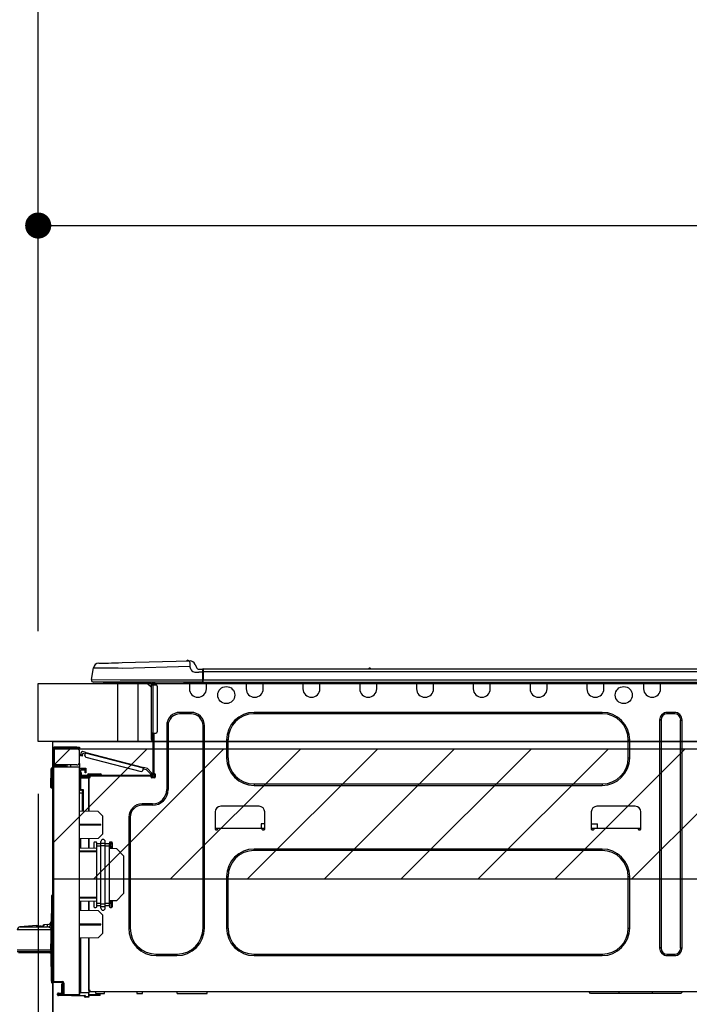
# Model space of a CAD drawing. Extents: x 27948 to 54421, y -13 to 8857.
# Drawn here: x 47892 to 48354, y 2806 to 3485 of the extents above; entities that cross this region are included whole.
import ezdxf

# ---------------------------------------------------------------- set-up
doc = ezdxf.new("R2010")
doc.units = 0
doc.header["$LTSCALE"] = 50
doc.header["$MEASUREMENT"] = 0
doc.layers.get('0').update_dxf_attribs({"linetype": 'CONTINUOUS'})
doc.layers.get('DEFPOINTS').update_dxf_attribs({"color": 146, "linetype": 'CONTINUOUS'})
for name, color, linetype in [('120-キャビネット（外）', 7, 'CONTINUOUS'), ('126-甲板', 2, 'CONTINUOUS'), ('150-機器', 8, 'CONTINUOUS'), ('166-寸法B', 11, 'CONTINUOUS'), ('180-補助', 161, 'CONTINUOUS')]:
    doc.layers.add(name, color=color, linetype=linetype)
doc.styles.add('KH001', font='txt')
doc.dimstyles.new('KH1xx030', dxfattribs={"dimscale": 30, "dimtxt": 2, "dimasz": 0.6, "dimexe": 0.3, "dimexo": 1.2, "dimgap": 0.5, "dimtad": 3, "dimdec": 1, "dimdsep": 46, "dimlunit": 6, "dimtxsty": 'KH001', "dimblk": 'DOT', "dimcen": 1, "dimdle": 1, "dimclrd": 256, "dimclre": 256, "dimclrt": 256, "dimadec": 0, "dimazin": 0, "dimtfac": 1, "dimtdec": 1, "dimtix": 1, "dimtmove": 2, "dimatfit": 3, "dimldrblk": 'CLOSEDBLANK', "dimfxl": 1, "dimtolj": 1, "dimtzin": 0, "dimlwd": -1, "dimlwe": -1, "dimarcsym": 0})

# ---------------------------------------------------------------- blocks, each defined once
blk = doc.blocks.new('_Dot')
at = {"color": 0, "linetype": 'ByBlock', "lineweight": -2}
blk.add_line((-0.5, 0), (-1, 0), dxfattribs=at)
at = {"color": 0, "linetype": 'ByBlock', "const_width": 0.5}
blk.add_lwpolyline([(-0.25, 0, 1), (0.25, 0, 1)], format="xyb", close=True, dxfattribs=at)
blk = doc.blocks.new('*D136')
at = {"layer": '166-寸法B', "transparency": 16777216}
for p, q in [((47904.63, 3063.49), (47904.63, 3351.95)), ((49004.63, 3299.46), (49004.63, 3351.95)), ((47922.63, 3342.95), (48986.63, 3342.95))]:
    blk.add_line(p, q, dxfattribs=at)
at = {"layer": 'DEFPOINTS', "color": 0, "transparency": 16777216}
for p in [(49004.63, 3342.95), (49004.63, 3263.46), (47904.63, 3027.49)]:
    blk.add_point(p, dxfattribs=at)
at = {"layer": '166-寸法B', "transparency": 16777216, "xscale": 18, "yscale": 18, "zscale": 18, "rotation": 180}
blk.add_blockref('_Dot', (47904.63, 3342.95), dxfattribs=at)
at = {"layer": '166-寸法B', "transparency": 16777216, "xscale": 18, "yscale": 18, "zscale": 18}
blk.add_blockref('_Dot', (49004.63, 3342.95), dxfattribs=at)
at = {"layer": '166-寸法B', "transparency": 16777216, "insert": (48454.63, 3391.76), "char_height": 60, "attachment_point": 5, "style": 'KH001'}
blk.add_mtext('\\A1;1,100', dxfattribs=at)
blk = doc.blocks.new('_ClosedBlank')
at = {"color": 0, "linetype": 'ByBlock', "lineweight": -2}
for p, q in [((-1, 0.167), (0, 0)), ((-1, 0.167), (-1, -0.167)), ((0, 0), (-1, -0.167))]:
    blk.add_line(p, q, dxfattribs=at)
blk = doc.blocks.new('HT-F6S_D')
at = {"layer": '150-機器', "color": 13, "linetype": 'Continuous'}
for p, q in [((19.64, 13.39), (66.27, 14.62)), ((66.27, 14.62), (66.27, 14.54)), ((66.27, 14.54), (66.27, 14.32)), ((66.27, 14.32), (66.28, 13.96)), ((66.28, 13.96), (66.3, 13.47)), ((66.37, 14.62), (66.37, 14.62)), ((-1.45, 1.72), (-0.08, 9.72)), ((0.12, 9.72), (-0.08, 9.72)), ((0.72, 9.71), (0.12, 9.72)), ((1.71, 9.7), (0.72, 9.71)), ((3.06, 9.68), (1.71, 9.7)), ((4.76, 9.66), (3.06, 9.68)), ((3.67, 12.98), (3.87, 12.98)), ((3.87, 12.98), (4.46, 13)), ((4.46, 13), (5.41, 13.02)), ((6.76, 9.64), (4.76, 9.66)), ((5.41, 13.02), (6.72, 13.06)), ((6.72, 13.06), (8.35, 13.1)), ((9.02, 9.61), (6.76, 9.64)), ((8.35, 13.1), (10.25, 13.15)), ((11.5, 9.58), (9.02, 9.61)), ((10.25, 13.15), (12.39, 13.2)), ((14.15, 9.55), (11.5, 9.58)), ((12.39, 13.2), (14.7, 13.26)), ((16.92, 9.51), (14.15, 9.55)), ((14.7, 13.26), (17.14, 13.33)), ((19.74, 9.48), (16.92, 9.51)), ((17.14, 13.33), (19.64, 13.39)), ((66.37, 10.7), (19.74, 9.48)), ((66.3, 13.47), (66.31, 12.88)), ((66.31, 12.88), (66.33, 12.2)), ((66.33, 12.2), (66.35, 11.46)), ((66.35, 11.46), (66.37, 10.7)), ((67.28, 8.51), (66.37, 10.7)), ((67.28, 8.51), (67.81, 7.65)), ((67.81, 7.65), (68.43, 7.2)), ((68.43, 7.2), (69.74, 6.87)), ((69.74, 6.87), (72.7, 6.85)), ((69.98, 12.21), (70.9, 10.02)), ((69.98, 12.21), (70.9, 10.02)), ((69.98, 12.21), (69.98, 12.21)), ((70.9, 10.02), (70.9, 10.02)), ((72.7, 8.81), (75.31, 8.81)), ((75.31, 6.85), (72.7, 6.85)), ((75.31, 7.24), (75.31, 8.91)), ((75.31, 8.81), (75.31, 7.24)), ((75.31, 8.32), (75.31, 7.24)), ((75.31, 0.59), (75.31, 7.24)), ((75.61, 7.24), (75.31, 7.24)), ((75.61, 9.2), (429.43, 9.2)), ((75.61, 9.2), (75.61, 9.17)), ((75.61, 9.17), (75.61, 9.05)), ((75.61, 9.05), (75.61, 8.87)), ((75.61, 8.87), (75.61, 8.63)), ((75.61, 8.63), (75.61, 8.33)), ((75.61, 8.33), (75.61, 7.99)), ((75.61, 7.99), (75.61, 7.63)), ((75.61, 7.63), (75.61, 7.24)), ((75.61, 7.24), (75.61, 1.47)), ((75.61, 7.24), (429.43, 7.24)), ((189.82, 9.4), (191.08, 9.4)), ((190.4, 9.69), (190.49, 9.69)), ((190.49, 9.69), (190.49, 9.69)), ((-1.45, 1.72), (18.37, 1.47)), ((18.37, 0), (0, 0)), ((8.76, -0.88), (8.76, 0)), ((18.37, 1.47), (75.31, 1.47)), ((75.31, 0), (18.37, 0)), ((38.13, 0), (38.13, -0.88)), ((62.47, -0.74), (62.44, 0)), ((64.43, -0.69), (64.4, 0)), ((66.08, 0), (66.08, -0.69)), ((66.67, 0), (66.67, -0.1)), ((67.34, 0), (67.34, -0.1)), ((67.34, 0), (67.34, -0.1)), ((70.6, -0.1), (70.59, 0)), ((70.6, -0.1), (70.59, 0)), ((71.58, -0.1), (71.57, 0)), ((71.58, -0.1), (71.57, 0)), ((71.58, -0.1), (71.57, 0)), ((71.58, -0.1), (71.57, 0)), ((71.57, 0), (71.58, -0.1)), ((71.57, 0), (71.58, -0.1)), ((71.57, 0), (71.58, -0.1)), ((71.57, 0), (71.58, -0.1)), ((73.54, -0.1), (73.53, 0)), ((75.31, 0.59), (75.31, 0)), ((75.31, 0), (429.72, 0)), ((75.61, 1.47), (429.43, 1.47)), ((77.24, -0.1), (77.24, 0)), ((77.83, -0.69), (77.83, 0)), ((105.24, 0), (105.24, -0.69)), ((105.83, 0), (105.83, -0.1)), ((116.41, -0.1), (116.41, 0)), ((116.99, -0.69), (116.99, 0)), ((144.41, 0), (144.41, -0.69)), ((144.99, 0), (144.99, -0.1)), ((155.57, -0.1), (155.57, 0)), ((156.15, -0.69), (156.15, 0)), ((183.57, 0), (183.57, -0.69)), ((184.15, 0), (184.15, -0.1)), ((194.73, -0.1), (194.73, 0)), ((195.31, -0.69), (195.31, 0)), ((222.73, 0), (222.73, -0.69)), ((223.31, 0), (223.31, -0.1)), ((233.89, -0.1), (233.89, 0)), ((234.48, -0.69), (234.48, 0)), ((261.89, 0), (261.89, -0.69)), ((262.48, 0), (262.48, -0.1)), ((273.05, -0.1), (273.05, 0)), ((273.64, -0.69), (273.64, 0)), ((301.05, 0), (301.05, -0.69)), ((301.64, 0), (301.64, -0.1)), ((312.21, -0.1), (312.21, 0)), ((312.8, -0.69), (312.8, 0)), ((340.21, 0), (340.21, -0.69)), ((340.8, 0), (340.8, -0.1)), ((351.37, -0.1), (351.37, 0)), ((351.96, -0.69), (351.96, 0)), ((379.37, 0), (379.37, -0.69)), ((379.96, 0), (379.96, -0.1)), ((390.53, -0.1), (390.53, 0)), ((391.12, -0.69), (391.12, 0)), ((8.76, -0.88), (7.78, -0.88)), ((38.13, -0.88), (8.76, -0.88)), ((37.01, -0.88), (39.94, -3.82)), ((37.27, -0.88), (39.94, -3.56)), ((39.94, -0.88), (38.13, -0.88)), ((39.94, -1.86), (39.94, -0.88)), ((39.94, -35.15), (39.94, -1.86)), ((39.94, -1.86), (40.92, -1.86)), ((40.53, -0.1), (40.73, -0.1)), ((40.73, -0.1), (40.73, -0.29)), ((40.92, -0.49), (40.92, -0.88)), ((40.92, -0.88), (40.92, -1.86)), ((40.92, -1.86), (40.92, -35.15)), ((40.92, -1.86), (42.88, -1.86)), ((41.51, -0.2), (41.51, -1.86)), ((42.1, -0.2), (41.51, -0.2)), ((43.86, -2.84), (43.86, -34.17)), ((64.43, -0.69), (62.47, -0.74)), ((65, -0.67), (64.43, -0.69)), ((65.55, -0.66), (65, -0.67)), ((66.06, -0.65), (65.55, -0.66)), ((66.08, -0.64), (65.62, -0.66)), ((66.08, -0.64), (66.06, -0.65)), ((66.08, -0.69), (77.83, -0.69)), ((66.08, -0.69), (66.08, -4.6)), ((66.67, -0.1), (77.24, -0.1)), ((77.83, -4.6), (77.83, -0.69)), ((105.24, -0.69), (116.99, -0.69)), ((105.24, -0.69), (105.24, -4.6)), ((105.83, -0.1), (116.41, -0.1)), ((116.99, -4.6), (116.99, -0.69)), ((144.41, -0.69), (156.15, -0.69)), ((144.41, -0.69), (144.41, -4.6)), ((144.99, -0.1), (155.57, -0.1)), ((156.15, -4.6), (156.15, -0.69)), ((183.57, -0.69), (195.31, -0.69)), ((183.57, -0.69), (183.57, -4.6)), ((184.15, -0.1), (194.73, -0.1)), ((195.31, -4.6), (195.31, -0.69)), ((222.73, -0.69), (234.48, -0.69)), ((222.73, -0.69), (222.73, -4.6)), ((223.31, -0.1), (233.89, -0.1)), ((234.48, -4.6), (234.48, -0.69)), ((261.89, -0.69), (273.64, -0.69)), ((261.89, -0.69), (261.89, -4.6)), ((262.48, -0.1), (273.05, -0.1)), ((273.64, -4.6), (273.64, -0.69)), ((301.05, -0.69), (312.8, -0.69)), ((301.05, -0.69), (301.05, -4.6)), ((301.64, -0.1), (312.21, -0.1)), ((312.8, -4.6), (312.8, -0.69)), ((340.21, -0.69), (351.96, -0.69)), ((340.21, -0.69), (340.21, -4.6)), ((340.8, -0.1), (351.37, -0.1)), ((351.96, -4.6), (351.96, -0.69)), ((379.37, -0.69), (391.12, -0.69)), ((379.37, -0.69), (379.37, -4.6)), ((379.96, -0.1), (390.53, -0.1)), ((391.12, -4.6), (391.12, -0.69)), ((67.26, -20.85), (59.62, -20.85)), ((59.62, -21.83), (59.62, -20.85)), ((67.26, -21.83), (59.62, -21.83)), ((67.26, -21.83), (67.26, -20.85)), ((350.78, -20.85), (110.73, -20.85)), ((110.73, -21.83), (110.73, -20.85)), ((350.78, -21.83), (110.73, -21.83)), ((350.78, -21.83), (350.78, -20.85)), ((390.43, -26.14), (390.43, -183.17)), ((391.41, -26.14), (390.43, -26.14)), ((391.41, -26.14), (391.41, -183.17)), ((400.62, -20.85), (395.72, -20.85)), ((395.72, -21.83), (395.72, -20.85)), ((400.62, -21.83), (395.72, -21.83)), ((400.62, -21.83), (400.62, -20.85)), ((404.92, -183.17), (404.92, -26.14)), ((404.92, -26.14), (405.9, -26.14)), ((405.9, -183.17), (405.9, -26.14)), ((50.42, -30.06), (50.42, -74.11)), ((51.4, -30.06), (50.42, -30.06)), ((51.4, -30.06), (51.4, -74.11)), ((75.48, -30.06), (76.46, -30.06)), ((75.48, -169.47), (75.48, -30.06)), ((76.46, -169.47), (76.46, -30.06)), ((39.94, -37.5), (39.94, -35.15)), ((40.92, -35.15), (39.94, -35.15)), ((39.94, -37.5), (40.73, -37.5)), ((39.94, -39.65), (39.94, -37.5)), ((40.73, -35.15), (40.73, -37.5)), ((40.73, -37.5), (40.92, -37.5)), ((40.73, -37.5), (40.73, -40.43)), ((40.73, -40.43), (40.92, -40.43)), ((40.92, -35.15), (40.92, -63.73)), ((40.92, -35.15), (42.88, -35.15)), ((41.51, -35.15), (41.51, -63.05)), ((91.73, -39.85), (91.73, -52.18)), ((92.71, -39.85), (91.73, -39.85)), ((92.71, -39.85), (92.71, -52.18)), ((368.8, -39.85), (369.78, -39.85)), ((368.8, -52.18), (368.8, -39.85)), ((369.78, -52.18), (369.78, -39.85)), ((-28.2, -45.9), (-28.2, -46)), ((-28.2, -57.06), (-28.2, -46)), ((-28.2, -46), (-27.12, -46)), ((-27.61, -45.9), (-27.61, -46)), ((-11.55, -44.82), (-27.12, -44.82)), ((-27.12, -45.41), (-11.55, -45.41)), ((-27.12, -46), (-27.12, -57.06)), ((-11.55, -46), (-27.12, -46)), ((-17.82, -45.41), (-17.82, -46)), ((-13.12, -46), (-13.12, -45.41)), ((-11.55, -45.41), (-11.55, -44.82)), ((-11.55, -44.82), (-9.59, -44.82)), ((-9.59, -45.41), (-11.55, -45.41)), ((-9.59, -44.82), (-9.59, -45.41)), ((-9.59, -55.1), (-9.59, -47.95)), ((-9.04, -50.74), (-9.02, -50.69)), ((-9.04, -50.76), (-9.04, -50.74)), ((-7.91, -51.05), (-9.04, -50.76)), ((-9.02, -50.69), (-9, -50.6)), ((-9, -50.6), (-8.97, -50.48)), ((-8.97, -50.48), (-8.93, -50.34)), ((-8.93, -50.34), (-8.89, -50.18)), ((-8.89, -50.18), (-8.85, -50)), ((-8.85, -50), (-8.8, -49.81)), ((-8.8, -49.81), (-8.41, -48.3)), ((-8.8, -49.81), (-7.66, -50.11)), ((-7.9, -51.04), (-7.91, -51.05)), ((-7.89, -50.98), (-7.9, -51.04)), ((-7.86, -50.9), (-7.89, -50.98)), ((-7.83, -50.78), (-7.86, -50.9)), ((-7.8, -50.63), (-7.83, -50.78)), ((-7.75, -50.47), (-7.8, -50.63)), ((-7.71, -50.29), (-7.75, -50.47)), ((-7.66, -50.11), (-7.71, -50.29)), ((-5.41, -48.46), (-7.69, -47.87)), ((-7.66, -50.11), (-7.42, -49.16)), ((-5.71, -49.6), (-7.42, -49.16)), ((-5.95, -50.55), (-5.56, -49.03)), ((-5.56, -49.03), (-5.53, -48.92)), ((34.39, -59.36), (-5.56, -49.03)), ((-5.53, -48.92), (-5.51, -48.81)), ((-5.51, -48.81), (-5.48, -48.72)), ((-5.48, -48.72), (-5.46, -48.63)), ((-5.46, -48.63), (-5.44, -48.56)), ((-5.44, -48.56), (-5.43, -48.51)), ((-5.43, -48.51), (-5.42, -48.47)), ((-5.42, -48.47), (-5.41, -48.46)), ((-5.41, -48.46), (34.54, -58.8)), ((-5.25, -51.74), (32.8, -61.58)), ((92.71, -52.18), (91.73, -52.18)), ((368.8, -52.18), (369.78, -52.18)), ((-29.47, -72.06), (-29.31, -59.71)), ((-28.98, -72.06), (-28.82, -59.71)), ((-28.82, -59.71), (-28.82, -59.23)), ((-28.82, -59.23), (-28.64, -59.23)), ((-28.64, -59.71), (-28.82, -59.71)), ((-28.64, -59.71), (-28.64, -59.23)), ((-28.64, -59.23), (-28.2, -59.32)), ((-27.12, -57.06), (-28.2, -57.06)), ((-28.2, -57.06), (-28.2, -57.16)), ((-28.2, -206.33), (-28.2, -58.88)), ((-28.2, -58.88), (-27.71, -58.88)), ((-27.71, -58.39), (-9.59, -58.23)), ((-9.59, -58.72), (-27.71, -58.88)), ((-27.71, -58.88), (-27.71, -206.33)), ((-27.61, -57.06), (-27.61, -57.16)), ((-11.55, -57.06), (-27.12, -57.06)), ((-19.87, -57.65), (-27.12, -57.65)), ((-19.87, -58.23), (-27.12, -58.23)), ((-19.87, -57.06), (-19.87, -57.51)), ((-19.45, -57.51), (-19.87, -57.51)), ((-19.87, -58.23), (-19.87, -57.65)), ((-19.87, -57.65), (-19.38, -57.65)), ((-19.38, -58.23), (-19.87, -58.23)), ((-19.45, -57.51), (-19.45, -57.06)), ((-19.38, -57.51), (-19.45, -57.51)), ((-19.38, -57.65), (-19.38, -57.06)), ((-19.38, -57.65), (-19.38, -58.23)), ((-19.38, -58.32), (-19.38, -58.23)), ((-18.51, -57.06), (-18.51, -58.31)), ((-15.71, -58.29), (-15.71, -57.06)), ((-9.59, -56.08), (-9.86, -56.08)), ((-9.66, -55.59), (-9.59, -55.59)), ((-9.59, -56.08), (-9.59, -58.23)), ((-9.59, -58.23), (-9.59, -58.72)), ((-9.59, -215.3), (-9.59, -58.72)), ((-9.59, -59.27), (-5.29, -59.2)), ((-5.29, -59.68), (-9.59, -59.76)), ((-5.29, -60.71), (-9.1, -60.77)), ((-9.1, -60.77), (-9.1, -62.36)), ((-5.36, -60.71), (-5.31, -60.88)), ((-5.31, -60.88), (-5.29, -61.09)), ((-5.29, -59.2), (-5.29, -59.68)), ((-5.29, -59.68), (-5.29, -60.71)), ((34, -60.88), (34.39, -59.36)), ((36.61, -60.55), (34.24, -59.93)), ((34.42, -59.25), (34.39, -59.36)), ((34.45, -59.15), (34.42, -59.25)), ((34.47, -59.05), (34.45, -59.15)), ((34.49, -58.96), (34.47, -59.05)), ((34.51, -58.89), (34.49, -58.96)), ((34.53, -58.84), (34.51, -58.89)), ((34.54, -58.8), (34.53, -58.81)), ((34.53, -58.81), (34.53, -58.84)), ((37.24, -59.49), (34.54, -58.8)), ((39.4, -63.51), (36.61, -60.55)), ((37.24, -59.49), (40.25, -62.71)), ((-9.11, -66.18), (-9.59, -66.18)), ((-9.11, -65.7), (-3.33, -65.59)), ((-3.33, -66.08), (-9.11, -66.18)), ((-9.11, -66.18), (-9.11, -74)), ((-9.1, -62.36), (-8.52, -62.36)), ((-9.1, -63.34), (-9.1, -62.36)), ((-8.52, -63.34), (-9.1, -63.34)), ((-9.1, -63.73), (-9.1, -63.34)), ((-9.1, -63.73), (-9.1, -65.09)), ((-9.1, -65.09), (-3.33, -65.19)), ((-8.52, -62.36), (-8.52, -63.34)), ((-8.52, -63.73), (-8.52, -63.34)), ((-8.52, -65.1), (-8.52, -64.91)), ((-8.52, -64.91), (-7.93, -64.91)), ((40.34, -64.32), (-7.93, -64.32)), ((-2.25, -64.91), (-7.93, -64.91)), ((-6.56, -64.91), (-6.56, -65.13)), ((-5.87, -61.48), (-5.87, -61.09)), ((-5.29, -61.48), (-5.87, -61.48)), ((-5.87, -62.46), (-5.87, -61.48)), ((-5.29, -62.46), (-5.87, -62.46)), ((-5.29, -61.09), (-5.29, -61.48)), ((-5.29, -61.48), (-5.29, -62.46)), ((-4.21, -63.93), (-4.21, -64.32)), ((-1.27, -63.93), (-4.21, -63.93)), ((-3.43, -63.15), (-1.27, -63.15)), ((-3.33, -65.59), (-3.33, -65.19)), ((-2.25, -65.4), (-3.33, -65.4)), ((-3.33, -65.59), (-3.33, -65.99)), ((-3.33, -65.74), (-2.32, -65.75)), ((-3.33, -88.93), (-3.33, -65.99)), ((-3.33, -65.99), (-2.74, -65.99)), ((-3.33, -66.08), (-3.33, -88.93)), ((-2.25, -65.5), (-2.25, -64.91)), ((39.65, -64.91), (-2.25, -64.91)), ((-1.27, -63.15), (2.64, -63.15)), ((-1.27, -63.15), (-1.27, -63.93)), ((-1.27, -63.93), (-1.27, -64.32)), ((2.64, -63.93), (-1.27, -63.93)), ((2.64, -63.15), (4.8, -63.15)), ((2.64, -63.15), (2.64, -63.93)), ((2.64, -63.93), (2.64, -64.32)), ((5.58, -63.93), (2.64, -63.93)), ((5.58, -63.93), (5.58, -64.32)), ((39.4, -63.51), (40.25, -62.71)), ((39.53, -63.65), (39.4, -63.51)), ((39.65, -63.78), (39.53, -63.65)), ((39.77, -63.91), (39.65, -63.78)), ((40.34, -64.91), (39.65, -64.91)), ((39.65, -65.5), (39.65, -64.91)), ((42, -65.4), (39.65, -65.4)), ((39.87, -64.01), (39.77, -63.91)), ((41.8, -65.89), (39.85, -65.89)), ((39.95, -64.1), (39.87, -64.01)), ((40.02, -64.17), (39.95, -64.1)), ((40.05, -64.21), (40.02, -64.17)), ((40.07, -64.22), (40.05, -64.21)), ((40.92, -63.42), (40.07, -64.22)), ((42.1, -65.99), (40.14, -65.99)), ((40.25, -62.71), (40.38, -62.85)), ((40.38, -62.85), (40.51, -62.98)), ((40.51, -62.98), (40.63, -63.1)), ((40.63, -63.1), (40.73, -63.21)), ((40.73, -63.21), (40.81, -63.3)), ((40.81, -63.3), (40.87, -63.37)), ((40.87, -63.37), (40.91, -63.41)), ((40.91, -63.41), (40.92, -63.42)), ((41.51, -63.05), (41.51, -63.73)), ((41.51, -63.05), (42.1, -63.05)), ((42, -63.05), (42, -65.5)), ((42.59, -63.54), (42.59, -65.5)), ((-29.47, -72.06), (-28.98, -72.06)), ((-29.46, -72.55), (-29.47, -72.06)), ((-28.98, -72.06), (-28.2, -72.06)), ((-28.97, -72.55), (-28.98, -72.06)), ((-28.97, -73.03), (-28.97, -72.55)), ((-28.97, -72.55), (-28.2, -72.55)), ((-28.2, -73.03), (-28.97, -73.03)), ((-9.11, -74), (-9.59, -74)), ((-9.59, -74.47), (-9.23, -74.48)), ((-9.11, -74), (-7.16, -74)), ((-7.64, -74.49), (-9.1, -74.49)), ((-8.34, -74.49), (-7.64, -74.51)), ((-7.64, -75.34), (-7.64, -74.49)), ((-7.16, -74), (-7.16, -88.87)), ((51.4, -74.11), (50.42, -74.11)), ((110.73, -70.2), (110.73, -71.17)), ((110.73, -70.2), (350.78, -70.2)), ((110.73, -71.17), (350.78, -71.17)), ((350.78, -70.2), (350.78, -71.17)), ((-7.64, -76.46), (-9.59, -76.43)), ((-7.64, -75.34), (-7.64, -76.46)), ((-7.64, -88.86), (-7.64, -76.46)), ((40.63, -83.9), (33.48, -83.9)), ((33.48, -84.88), (33.48, -83.9)), ((40.63, -84.88), (33.48, -84.88)), ((40.63, -84.88), (40.63, -83.9)), ((114.15, -85.57), (87.72, -85.57)), ((373.59, -85.57), (347.16, -85.57)), ((3.13, -89.05), (-9.59, -88.82)), ((6.07, -92.09), (3.13, -89.05)), ((6.07, -92.09), (6.07, -104.8)), ((24.28, -93.1), (24.28, -169.47)), ((25.26, -93.1), (24.28, -93.1)), ((25.26, -93.1), (25.26, -169.47)), ((83.8, -89.48), (83.8, -101.23)), ((118.07, -101.23), (118.07, -89.48)), ((343.24, -89.48), (343.24, -101.23)), ((377.51, -101.23), (377.51, -89.48)), ((4.9, -98.01), (-9.59, -97.93)), ((4.9, -98.67), (-9.59, -98.75)), ((4.9, -98.67), (4.9, -98.01)), ((83.8, -100.64), (85.76, -100.64)), ((84.29, -100.64), (84.27, -101.72)), ((84.29, -101.72), (85.27, -101.72)), ((85.76, -101.23), (85.76, -100.64)), ((85.76, -100.64), (116.11, -100.64)), ((115.61, -97.71), (115.56, -100.64)), ((118.07, -97.71), (115.61, -97.71)), ((116.11, -100.64), (118.07, -100.64)), ((116.11, -100.64), (116.11, -101.23)), ((116.6, -101.72), (117.58, -101.72)), ((117.6, -101.72), (117.58, -100.64)), ((343.24, -97.71), (347.59, -97.71)), ((343.24, -100.64), (345.2, -100.64)), ((343.73, -100.64), (343.72, -101.72)), ((343.73, -101.72), (344.71, -101.72)), ((345.2, -101.23), (345.2, -100.64)), ((345.2, -100.64), (375.55, -100.64)), ((347.64, -100.64), (347.59, -97.71)), ((375.55, -100.64), (377.51, -100.64)), ((375.55, -100.64), (375.55, -101.23)), ((376.04, -101.72), (377.02, -101.72)), ((377.04, -101.72), (377.02, -100.64)), ((3.08, -107.79), (-9.59, -108.01)), ((-9.11, -108), (-9.11, -114.13)), ((-3.33, -114.23), (-3.33, -107.9)), ((-3.33, -107.9), (-3.33, -114.23)), ((3.08, -107.79), (6.07, -104.8)), ((-9.59, -114.12), (2.15, -114.33)), ((0.2, -110.73), (0.2, -114.29)), ((1.66, -110.24), (0.69, -110.24)), ((2.15, -111.36), (2.15, -110.73)), ((2.15, -113.04), (2.15, -111.36)), ((5.09, -111.36), (2.15, -111.36)), ((5.09, -113.04), (2.15, -113.04)), ((2.15, -152.53), (2.15, -113.04)), ((5.09, -111.02), (5.09, -109.89)), ((5.09, -111.02), (8.03, -111.02)), ((5.09, -112.7), (5.09, -111.02)), ((5.09, -152.88), (5.09, -112.7)), ((5.09, -112.7), (8.03, -112.7)), ((8.03, -111.02), (8.03, -109.89)), ((8.03, -112.7), (8.03, -111.02)), ((10.96, -111.36), (8.03, -111.36)), ((8.03, -152.88), (8.03, -112.7)), ((10.96, -113.04), (8.03, -113.04)), ((10.96, -110.73), (10.96, -111.36)), ((10.96, -113.04), (10.96, -111.36)), ((10.96, -152.53), (10.96, -113.04)), ((10.96, -114.48), (15.86, -114.57)), ((12.43, -110.24), (11.45, -110.24)), ((11.84, -114.5), (11.85, -114.35)), ((11.87, -112.78), (11.85, -114.35)), ((11.85, -114.5), (11.85, -114.35)), ((11.85, -114.35), (12.92, -114.35)), ((11.87, -112.71), (11.88, -112.62)), ((11.87, -112.76), (11.87, -112.71)), ((11.87, -112.78), (11.87, -112.76)), ((11.93, -112.78), (11.87, -112.78)), ((11.88, -112.19), (11.89, -112.01)), ((11.88, -112.36), (11.88, -112.19)), ((11.88, -112.5), (11.88, -112.36)), ((11.88, -112.62), (11.88, -112.5)), ((11.92, -110.24), (11.89, -111.82)), ((11.89, -111.82), (11.95, -111.82)), ((11.89, -112.01), (11.89, -111.82)), ((11.91, -114.35), (11.98, -110.24)), ((12.92, -110.73), (12.92, -114.52)), ((20.76, -119.64), (15.86, -114.57)), ((350.78, -115.03), (110.73, -115.03)), ((110.73, -116.01), (110.73, -115.03)), ((350.78, -116.01), (350.78, -115.03)), ((-9.59, -116.29), (2.15, -116.35)), ((2.15, -117.04), (-9.59, -117.1)), ((20.76, -119.64), (20.76, -145.66)), ((350.78, -116.01), (110.73, -116.01)), ((91.73, -134.03), (91.73, -169.47)), ((92.71, -134.03), (91.73, -134.03)), ((92.71, -134.03), (92.71, -169.47)), ((368.8, -169.47), (368.8, -134.03)), ((368.8, -134.03), (369.78, -134.03)), ((369.78, -169.47), (369.78, -134.03)), ((-28.78, -206.41), (-28.78, -147.12)), ((-28.3, -147.12), (-28.78, -147.12)), ((-28.69, -146.82), (-28.67, -146.79)), ((-28.67, -146.79), (-28.59, -146.72)), ((-28.65, -146.78), (-28.2, -146.31)), ((-28.59, -146.72), (-28.47, -146.6)), ((-28.47, -146.6), (-28.45, -146.58)), ((-28.2, -147.01), (-28.3, -147.12)), ((-28.3, -147.12), (-28.3, -206.41)), ((-9.59, -148.11), (2.15, -148.17)), ((2.15, -148.86), (-9.59, -148.92)), ((15.77, -150.64), (20.76, -145.66)), ((-29.06, -169.19), (-28.78, -149.49)), ((2.15, -150.88), (-9.59, -151.09)), ((-9.11, -151.08), (-9.11, -157.21)), ((-3.33, -157.31), (-3.33, -150.98)), ((-3.33, -150.98), (-3.33, -157.31)), ((0.2, -150.92), (0.2, -154.78)), ((0.69, -155.27), (1.66, -155.27)), ((2.15, -154.22), (2.15, -152.53)), ((5.09, -152.53), (2.15, -152.53)), ((5.09, -154.22), (2.15, -154.22)), ((2.15, -154.78), (2.15, -154.22)), ((5.09, -152.88), (8.03, -152.88)), ((5.09, -154.56), (5.09, -152.88)), ((5.09, -154.56), (8.03, -154.56)), ((5.09, -155.69), (5.09, -154.56)), ((10.96, -152.53), (8.03, -152.53)), ((8.03, -154.56), (8.03, -152.88)), ((10.96, -154.22), (8.03, -154.22)), ((8.03, -155.69), (8.03, -154.56)), ((15.77, -150.64), (10.96, -150.73)), ((10.96, -154.22), (10.96, -152.53)), ((10.96, -154.22), (10.96, -154.78)), ((11.13, -155.15), (11.21, -150.72)), ((11.45, -155.27), (12.43, -155.27)), ((12.3, -155.27), (12.14, -150.71)), ((12.92, -150.69), (12.92, -154.78)), ((-9.59, -157.2), (3.13, -157.42)), ((6.07, -160.46), (3.13, -157.42)), ((6.07, -160.46), (6.07, -173.18)), ((-39.14, -167.75), (-50.78, -168.72)), ((-50.78, -168.72), (-31.72, -168.72)), ((-39.14, -168.28), (-39.14, -167.75)), ((-36.21, -168.06), (-37.18, -168.14)), ((-34.25, -167.87), (-34.36, -167.89)), ((-31.68, -167.12), (-34.25, -167.34)), ((-34.25, -167.34), (-34.25, -167.54)), ((-34.25, -167.54), (-34.25, -167.87)), ((-31.72, -168.72), (-31.71, -168.57)), ((-31.71, -168.57), (-31.7, -168.07)), ((-31.7, -168.07), (-31.69, -167.37)), ((-31.69, -167.37), (-31.68, -167.12)), ((-31.68, -167.12), (-31.68, -167.14)), ((-9.59, -166.46), (4.9, -166.54)), ((-9.59, -167.28), (4.9, -167.2)), ((4.9, -167.2), (4.9, -166.54)), ((25.26, -169.47), (24.28, -169.47)), ((75.48, -169.47), (76.46, -169.47)), ((92.71, -169.47), (91.73, -169.47)), ((368.8, -169.47), (369.78, -169.47)), ((-29.13, -170.64), (-52.58, -170.64)), ((-29.39, -184.53), (-29.24, -175.72)), ((-29.12, -175.73), (-29.26, -184.54)), ((-29.24, -175.72), (-29.13, -170.64)), ((-29.04, -170.65), (-29.12, -175.73)), ((3.08, -176.17), (-9.59, -176.39)), ((-9.11, -176.38), (-9.11, -213.72)), ((-3.33, -212.45), (-3.33, -176.28)), ((-3.33, -176.28), (-3.33, -213.82)), ((3.08, -176.17), (6.07, -173.18)), ((-52.77, -184.55), (-29.39, -184.55)), ((-52.76, -185.54), (-29.31, -185.54)), ((-30.21, -186.5), (-51.78, -186.5)), ((-30.21, -186.5), (-29.62, -186.27)), ((-29.62, -186.27), (-29.46, -186.08)), ((-29.46, -186.08), (-29.36, -185.87)), ((-29.39, -184.54), (-29.39, -184.53)), ((-29.39, -184.55), (-29.39, -184.54)), ((-29.36, -185.87), (-29.34, -185.78)), ((-29.32, -184.27), (-29.31, -184.18)), ((-29.32, -184.55), (-29.32, -184.27)), ((-29.32, -184.57), (-29.32, -184.55)), ((-29.32, -184.55), (-29.32, -184.55)), ((-29.31, -185.54), (-29.32, -184.57)), ((-29.31, -184.15), (-29.3, -184.14)), ((-29.31, -184.18), (-29.31, -184.15)), ((-29.3, -184.14), (-29.3, -184.14)), ((-29.3, -184.14), (-29.29, -184.14)), ((-29.29, -184.14), (-29.29, -184.15)), ((-29.29, -184.15), (-29.29, -184.17)), ((-29.29, -184.17), (-29.28, -184.27)), ((-29.28, -184.27), (-29.27, -184.39)), ((-29.27, -184.39), (-29.27, -184.54)), ((-29.27, -184.54), (-29.25, -185.54)), ((-29.26, -184.55), (-29.26, -184.54)), ((-29.26, -184.54), (-29.26, -184.54)), ((-29.26, -184.54), (-29.26, -184.54)), ((-29.26, -184.54), (-29.26, -184.55)), ((-28.78, -184.55), (-29.26, -184.55)), ((-28.97, -206.1), (-29.25, -186.02)), ((43.27, -187.48), (43.27, -188.46)), ((43.27, -187.48), (57.47, -187.48)), ((43.27, -188.46), (57.47, -188.46)), ((57.47, -187.48), (57.47, -188.46)), ((110.73, -187.48), (110.73, -188.46)), ((110.73, -187.48), (350.78, -187.48)), ((110.73, -188.46), (350.78, -188.46)), ((350.78, -187.48), (350.78, -188.46)), ((391.41, -183.17), (390.43, -183.17)), ((395.72, -187.48), (395.72, -188.46)), ((395.72, -187.48), (400.62, -187.48)), ((395.72, -188.46), (400.62, -188.46)), ((400.62, -187.48), (400.62, -188.46)), ((404.92, -183.17), (405.9, -183.17)), ((-28.97, -206.1), (-28.97, -207.36)), ((-28.78, -206.41), (-28.3, -206.41)), ((-28.3, -206.41), (-28.19, -206.41)), ((-21.09, -207.03), (-28.3, -206.9)), ((-28.2, -206.33), (-27.71, -206.33)), ((-27.5, -207.06), (-27.99, -207.06)), ((-27.71, -206.33), (-21.44, -206.38)), ((-21.44, -206.87), (-27.71, -206.82)), ((-27.5, -207.06), (-27.5, -206.91)), ((-21.26, -207.06), (-27.5, -207.06)), ((-21.93, -214.24), (-21.93, -208.08)), ((-21.45, -208.08), (-21.93, -208.08)), ((-21.45, -208.08), (-21.45, -214.72)), ((-20.95, -208.08), (-21.45, -208.08)), ((-21.44, -207.59), (-20.95, -207.59)), ((-21.26, -207.04), (-21.26, -207.02)), ((-21.26, -207.06), (-21.26, -207.04)), ((-21.11, -207.05), (-21.26, -207.06)), ((-21.06, -207.06), (-21.12, -207.05)), ((-21.07, -207.04), (-21.11, -207.05)), ((-20.47, -207.36), (-20.95, -207.36)), ((-20.95, -215.2), (-20.95, -207.36)), ((-20.47, -207.36), (-20.47, -215.2)), ((-24.77, -214.77), (-24.29, -214.77)), ((-24.77, -215.51), (-24.77, -214.77)), ((-24.77, -215.51), (-24.29, -215.51)), ((-24.29, -214.28), (-21.93, -214.24)), ((-21.45, -214.72), (-24.29, -214.77)), ((-24.29, -214.77), (-24.29, -215.51)), ((-24.29, -215.51), (-20.79, -215.57)), ((-6.27, -216.31), (-24.29, -216)), ((-20.47, -215.2), (-20.95, -215.2)), ((-20.47, -215.2), (-9.59, -215.3)), ((-9.59, -215.79), (-20.47, -215.69)), ((-9.59, -213.72), (-9.11, -213.72)), ((-9.59, -215.3), (-9.59, -215.79)), ((-9.59, -215.76), (-5.78, -215.83)), ((-9.11, -213.72), (-3.33, -213.82)), ((-3.33, -214.31), (-9.11, -214.21)), ((-6.27, -216.66), (-6.27, -216.31)), ((-5.78, -216.66), (-6.27, -216.66)), ((-5.78, -215.83), (-5.78, -216.66)), ((-5.78, -216.66), (-3.33, -216.66)), ((-3.33, -212.45), (-2.74, -212.45)), ((-3.33, -212.94), (-2.74, -212.94)), ((-3.33, -213.52), (-2.74, -213.52)), ((-3.33, -213.82), (-3.33, -214.31)), ((-3.33, -216.66), (-3.33, -214.31)), ((-3.33, -215.29), (2.55, -215.29)), ((2.55, -215.87), (-3.33, -215.87)), ((-3.33, -216.66), (-3.33, -217.15)), ((-2.74, -212.45), (-2.74, -212.94)), ((-2.74, -213.52), (-2.74, -212.94)), ((-2.74, -212.94), (-2.25, -212.94)), ((-2.25, -213.52), (-2.74, -213.52)), ((-2.25, -212.93), (-2.25, -212.94)), ((-2.25, -213.52), (-2.25, -212.94)), ((416.18, -213.52), (-2.25, -213.52)), ((1.66, -214.5), (1.66, -213.52)), ((1.66, -214.5), (7.54, -214.5)), ((2.55, -215.29), (2.55, -215.87)), ((2.55, -215.29), (4.5, -215.29)), ((4.5, -215.87), (2.55, -215.87)), ((4.5, -215.87), (4.5, -215.29)), ((7.54, -214.5), (7.54, -213.52)), ((29.86, -213.52), (29.86, -214.5)), ((29.86, -214.5), (33.78, -214.5)), ((33.78, -214.5), (33.78, -213.52)), ((57.66, -214.5), (57.66, -213.52)), ((57.66, -214.5), (78.42, -214.5)), ((78.42, -214.5), (78.42, -213.52)), ((342.85, -214.5), (341.87, -213.52)), ((362.43, -214.5), (342.85, -214.5)), ((362.43, -214.5), (362.43, -213.52)), ((385.54, -214.5), (362.43, -214.5)), ((385.54, -214.5), (385.54, -213.52)), ((405.12, -214.5), (385.54, -214.5)), ((405.12, -214.5), (406.1, -213.52)), ((-3.33, -217.15), (-5.78, -217.15))]:
    blk.add_line(p, q, dxfattribs=at)
for points in [[(-7.16, -74), (-7.22, -74.07), (-7.28, -74.13), (-7.33, -74.18), (-7.39, -74.24), (-7.44, -74.29), (-7.49, -74.34), (-7.53, -74.38), (-7.56, -74.42), (-7.59, -74.45), (-7.61, -74.47), (-7.63, -74.48), (-7.64, -74.49), (-7.64, -74.49)], [(-28.97, -206.1), (-28.96, -206.1), (-28.92, -206.1), (-28.87, -206.1), (-28.79, -206.1), (-28.78, -206.1)], [(-21.93, -214.24), (-21.93, -214.25), (-21.91, -214.26), (-21.9, -214.28), (-21.87, -214.3), (-21.84, -214.34), (-21.8, -214.38), (-21.75, -214.42), (-21.71, -214.47), (-21.65, -214.52), (-21.59, -214.58), (-21.54, -214.64), (-21.48, -214.7), (-21.45, -214.72)], [(-5.78, -215.83), (-5.85, -215.89), (-5.91, -215.95), (-5.96, -216.01), (-6.02, -216.06), (-6.07, -216.11), (-6.12, -216.16), (-6.16, -216.2), (-6.19, -216.24), (-6.22, -216.27), (-6.24, -216.29), (-6.26, -216.3), (-6.27, -216.31), (-6.27, -216.31)]]:
    blk.add_lwpolyline(points, dxfattribs=at)
for centre in [(91.54, -8.91), (365.66, -8.91)]:
    blk.add_circle(centre, 5.87, dxfattribs=at)
for centre, radius, start, end in [((64.9, 14.28), 0.784, 23.5498, 159.4502), ((64.9, 14.28), 0.784, 23.5498, 92.51029), ((66.37, 10.7), 3.92, 22.61987, 91.5), ((66.37, 10.7), 3.92, 22.61987, 87.69565), ((3.78, 9.06), 3.92, 91.5, 170.32664), ((72.7, 10.77), 1.96, 202.61963, 270), ((72.7, 10.77), 1.96, 202.62029, 270), ((75.61, 8.91), 0.294, 90, 179.99996), ((189.43, 9.69), 0.49, 270, 323.1301), ((190.4, 8.96), 0.734, 90, 143.1301), ((190.49, 8.96), 0.734, 36.8699, 90), ((191.47, 9.69), 0.49, 216.8699, 270), ((191.47, 9.69), 0.49, 216.8699, 270), ((0, 1.47), 1.47, 170.32664, 270), ((7.78, 0.1), 0.979, 185.73917, 270), ((78.71, -0.05), 3.46, 153.84204, 169.28834), ((39.94, -0.88), 0.979, 0, 64.15807), ((40.34, -0.49), 0.587, 0, 56.44269), ((40.34, -0.49), 1.17, 0, 24.62432), ((42.1, 0.29), 0.49, 270, 323.1301), ((42.88, -2.84), 0.979, 0, 90), ((71.96, -4.6), 5.87, 180, 0), ((111.12, -4.6), 5.87, 180, 0), ((150.28, -4.6), 5.87, 180, 0), ((189.44, -4.6), 5.87, 180, 0), ((228.6, -4.6), 5.87, 180, 0), ((267.76, -4.6), 5.87, 180, 0), ((306.92, -4.6), 5.87, 180, 0), ((346.08, -4.6), 5.87, 180, 0), ((385.24, -4.6), 5.87, 180, 0), ((59.62, -30.06), 9.2, 90, 180), ((59.62, -30.06), 8.22, 90, 180), ((67.26, -30.06), 9.2, 0, 90), ((67.26, -30.06), 8.22, 0, 90), ((110.73, -39.85), 18.99, 90, 180), ((110.73, -39.85), 18.01, 90, 180), ((350.78, -39.85), 18.99, 0, 90), ((350.78, -39.85), 18.01, 0, 90), ((395.72, -26.14), 5.29, 90, 180), ((395.72, -26.14), 4.31, 90, 180), ((400.62, -26.14), 5.29, 0, 90), ((400.62, -26.14), 4.31, 0, 90), ((40.73, -39.65), 0.783, 180, 270), ((42.88, -34.17), 0.979, 270, 0), ((-27.12, -45.9), 1.08, 90, 180), ((-27.12, -45.9), 0.49, 90, 180), ((-11.55, -47.95), 1.96, 0, 90), ((-7.84, -48.44), 0.587, 75.5, 165.5), ((-5.01, -50.79), 0.979, 165.5, 255.5), ((110.73, -52.18), 18.99, 180, 270), ((110.73, -52.18), 18.01, 180, 270), ((350.78, -52.18), 18.99, 270, 0), ((350.78, -52.18), 18.01, 270, 0), ((-28.82, -59.72), 0.49, 90, 179.25), ((-29.06, -69.06), 9.34, 88.49928, 91.50072), ((-28.61, -60.42), 0.705, 53.77185, 92.62064), ((-27.12, -57.16), 1.08, 180, 270), ((-27.71, -58.88), 0.49, 90.5, 180), ((-13.68, -58.64), 14.03, 179.0003, 180.9997), ((-27.12, -57.16), 0.49, 180, 270), ((-11.55, -55.1), 1.96, 270, 0), ((-6.29, -61.06), 0.414, 356.09646, 55.83637), ((33.05, -60.64), 0.979, 255.5, 345.5), ((-9.1, -66.18), 0.49, 91, 180), ((-2.1, -65.94), 7.02, 178.00156, 181.99844), ((-7.93, -63.73), 1.17, 180, 270), ((-7.93, -63.73), 0.587, 180, 270), ((-3.43, -63.93), 0.783, 90, 180), ((-2.74, -65.5), 0.49, 270, 0), ((4.8, -63.93), 0.783, 0, 90), ((40.14, -65.5), 0.49, 180, 270), ((40.34, -63.73), 0.587, 270, 0), ((40.34, -63.73), 1.17, 270, 0), ((41.51, -65.5), 0.49, 270, 0), ((42.1, -63.54), 0.49, 0, 90), ((42.1, -65.5), 0.49, 270, 0), ((-29.22, -63.2), 9.36, 268.50114, 271.49886), ((-28.97, -72.55), 0.49, 180.75, 270), ((-9.1, -74), 0.49, 180, 270), ((-2.09, -74.13), 7.02, 179.00154, 182.99811), ((40.63, -74.11), 9.79, 270, 0), ((40.63, -74.11), 10.77, 270, 0), ((33.48, -93.1), 9.2, 90, 180), ((33.48, -93.1), 8.22, 90, 180), ((87.72, -89.48), 3.92, 90, 180), ((114.15, -89.48), 3.92, 0, 90), ((347.16, -89.48), 3.92, 90, 180), ((373.59, -89.48), 3.92, 0, 90), ((84.29, -101.23), 0.49, 180, 270), ((85.27, -101.23), 0.49, 270, 0), ((116.6, -101.23), 0.49, 180, 270), ((117.58, -101.23), 0.49, 270, 0), ((343.73, -101.23), 0.49, 180, 270), ((344.71, -101.23), 0.49, 270, 0), ((376.04, -101.23), 0.49, 180, 270), ((377.02, -101.23), 0.49, 270, 0), ((6.56, -109.89), 1.47, 90, 180), ((6.56, -109.89), 1.47, 0, 90), ((0.69, -110.73), 0.49, 90, 180), ((1.66, -110.73), 0.49, 0, 90), ((11.45, -110.73), 0.49, 90, 180), ((12.43, -110.73), 0.49, 0, 90), ((110.73, -134.03), 18.99, 90, 180), ((350.78, -134.03), 18.99, 0, 90), ((110.73, -134.03), 18.01, 90, 180), ((350.78, -134.03), 18.01, 0, 90), ((-28.29, -147.12), 0.49, 136, 180), ((-28.55, -146.96), 0.196, 135, 173.54617), ((-21.48, -139.89), 9.94, 223.90327, 226.68973), ((0.69, -154.78), 0.49, 180, 270), ((1.66, -154.78), 0.49, 270, 0), ((6.56, -155.69), 1.47, 180, 270), ((6.56, -155.69), 1.47, 270, 0), ((11.45, -154.78), 0.49, 180, 270), ((12.43, -154.78), 0.49, 270, 0), ((-50.62, -170.67), 1.96, 94.76364, 179.2), ((-39.06, -168.72), 0.979, 31.07197, 94.73706), ((-39.12, -162.76), 5.52, 269.74083, 275.70365), ((-39.45, -156.88), 11.41, 272.12148, 274.41594), ((-43.66, -91.52), 76.9, 273.79619, 274.83106), ((-38.44, -134.83), 33.31, 273.83989, 277.22411), ((-39.23, -125.5), 42.67, 274.06306, 276.55306), ((-34.17, -168.31), 0.979, 94.73727, 159.09279), ((-31.95, -165.79), 2.94, 274.53738, 359.19222), ((-31.65, -171.35), 2.64, 29.33046, 91.32555), ((-31.93, -164.2), 2.94, 274.67863, 359.2), ((-30.6, -169.15), 1.54, 323.75364, 358.50872), ((2.19, -169.59), 31.26, 179.2673, 181.93746), ((43.27, -169.47), 18.99, 180, 270), ((43.27, -169.47), 18.01, 180, 270), ((57.47, -169.47), 18.99, 270, 0), ((57.47, -169.47), 18.01, 270, 0), ((110.73, -169.47), 18.99, 180, 270), ((110.73, -169.47), 18.01, 180, 270), ((350.78, -169.47), 18.99, 270, 0), ((350.78, -169.47), 18.01, 270, 0), ((-30.84, -170.96), 1.74, 10.60533, 31.14071), ((-29.37, -173.91), 3.28, 84.20805, 85.81262), ((-30.21, -187.48), 0.979, 0.8, 90), ((-29.4, -185.02), 0.488, 87.19448, 88.90457), ((-29.4, -184.52), 0.0217, 283.94555, 337.34079), ((-30.51, -184.17), 1.19, 342.33693, 355.22558), ((-30.21, -185.54), 0.908, 344.55391, 359.8665), ((-29.67, -186.03), 0.414, 1.73408, 37.5465), ((-29.45, -176.44), 8.11, 270.92317, 271.28657), ((-29.43, -178.21), 7.33, 271.01402, 271.41274), ((-28, -184.38), 1.27, 180.43441, 187.10144), ((-29.32, -185.67), 1.14, 86.79166, 86.95344), ((-142.05, -186.2), 112.8, 0.09025, 0.33428), ((395.72, -183.17), 5.29, 180, 270), ((395.72, -183.17), 4.31, 180, 270), ((400.62, -183.17), 5.29, 270, 0), ((400.62, -183.17), 4.31, 270, 0), ((-27.99, -206.08), 0.979, 180.8, 270), ((-28.29, -206.41), 0.49, 180, 269), ((-21.29, -206.66), 7.01, 178.00085, 181.99915), ((-27.71, -206.33), 0.49, 180, 269.5), ((-13.69, -206.57), 14.03, 179.00025, 180.99976), ((-21.44, -208.08), 0.49, 90, 180), ((-14.43, -207.96), 7.02, 177.0019, 180.99838), ((-21.44, -207.36), 0.979, 0, 89.5), ((-7.41, -206.63), 14.02, 178.99999, 181.00001), ((-21.44, -207.36), 0.49, 0, 89.5), ((-24.28, -214.77), 0.49, 91, 180), ((-24.28, -215.51), 0.49, 180, 269), ((-17.28, -214.53), 7.01, 178.00085, 181.99915), ((-17.28, -215.75), 7.02, 178.00096, 181.99904), ((-20.46, -215.2), 0.49, 180, 269.5), ((-6.46, -215.45), 14.01, 178.99901, 181.00099), ((-9.1, -213.72), 0.49, 180, 269), ((-2.1, -213.96), 7.02, 178.0016, 181.9984), ((-5.78, -216.66), 0.49, 180, 270), ((1.23, -216.78), 7.02, 179.00137, 182.99836), ((-2.74, -212.94), 0.49, 0, 90)]:
    blk.add_arc(centre, radius, start, end, dxfattribs=at)
at = {"layer": 'DEFPOINTS', "color": 13, "linetype": 'Continuous'}
blk.add_line((16.8, -41.29), (16.8, 0), dxfattribs=at)
blk = doc.blocks.new('*D137')
at = {"layer": '166-寸法B', "transparency": 16777216}
for p, q in [((47924.66, 3827.09), (47924.66, 3560.41)), ((47904.63, 3063.49), (47904.63, 3578.41)), ((47757.25, 3569.41), (47904.63, 3569.41)), ((47886.63, 3569.41), (47868.63, 3569.41)), ((47904.63, 3569.41), (47924.66, 3569.41)), ((47904.63, 3569.41), (47924.66, 3569.41)), ((47942.66, 3569.41), (47960.66, 3569.41))]:
    blk.add_line(p, q, dxfattribs=at)
at = {"layer": 'DEFPOINTS', "color": 0, "transparency": 16777216}
for p in [(47924.66, 3863.09), (47924.66, 3569.41), (47904.63, 3027.49)]:
    blk.add_point(p, dxfattribs=at)
at = {"layer": '166-寸法B', "transparency": 16777216, "xscale": 18, "yscale": 18, "zscale": 18}
blk.add_blockref('_Dot', (47904.63, 3569.41), dxfattribs=at)
at = {"layer": '166-寸法B', "transparency": 16777216, "xscale": 18, "yscale": 18, "zscale": 18, "rotation": 180}
blk.add_blockref('_Dot', (47924.66, 3569.41), dxfattribs=at)
at = {"layer": '166-寸法B', "transparency": 16777216, "insert": (47807.89, 3614.41), "char_height": 60, "attachment_point": 5, "style": 'KH001'}
blk.add_mtext('\\A1;20', dxfattribs=at)
blk = doc.blocks.new('*D235')
at = {"layer": '166-寸法B', "linetype": 'ByBlock', "transparency": 16777216}
for p, q in [((47904.63, 2951.49), (47904.63, 2512.68)), ((47914.63, 2951.49), (47914.63, 2512.68)), ((47886.63, 2521.68), (47868.63, 2521.68)), ((47904.63, 2521.68), (47914.63, 2521.68)), ((47932.63, 2521.68), (47950.63, 2521.68))]:
    blk.add_line(p, q, dxfattribs=at)
at = {"layer": 'DEFPOINTS', "color": 0, "transparency": 16777216}
for p in [(47904.63, 2987.49), (47914.63, 2987.49), (47914.63, 2521.68)]:
    blk.add_point(p, dxfattribs=at)
at = {"layer": '166-寸法B', "transparency": 16777216, "xscale": 18, "yscale": 18, "zscale": 18}
blk.add_blockref('_Dot', (47904.63, 2521.68), dxfattribs=at)
at = {"layer": '166-寸法B', "transparency": 16777216, "xscale": 18, "yscale": 18, "zscale": 18, "rotation": 180}
blk.add_blockref('_Dot', (47914.63, 2521.68), dxfattribs=at)
at = {"layer": '166-寸法B', "transparency": 16777216, "insert": (47837.04, 2617.9), "char_height": 60, "attachment_point": 5, "style": 'KH001'}
blk.add_mtext('\\A1;10', dxfattribs=at)
blk = doc.blocks.new('*D236')
at = {"layer": '166-寸法B', "transparency": 16777216}
for p, q in [((47914.63, 2951.49), (47914.63, 2512.68)), ((48754.63, 2951.49), (48754.63, 2512.68)), ((48736.63, 2521.68), (47932.63, 2521.68))]:
    blk.add_line(p, q, dxfattribs=at)
at = {"layer": 'DEFPOINTS', "color": 0, "transparency": 16777216}
for p in [(47914.63, 2987.49), (48754.63, 2987.49), (47914.63, 2521.68)]:
    blk.add_point(p, dxfattribs=at)
at = {"layer": '166-寸法B', "transparency": 16777216, "xscale": 18, "yscale": 18, "zscale": 18, "rotation": 180}
blk.add_blockref('_Dot', (47914.63, 2521.68), dxfattribs=at)
at = {"layer": '166-寸法B', "transparency": 16777216, "xscale": 18, "yscale": 18, "zscale": 18}
blk.add_blockref('_Dot', (48754.63, 2521.68), dxfattribs=at)
at = {"layer": '166-寸法B', "transparency": 16777216, "insert": (48334.63, 2566.68), "char_height": 60, "attachment_point": 5, "style": 'KH001'}
blk.add_mtext('\\A1;840', dxfattribs=at)
blk = doc.blocks.new('*D237')
at = {"layer": '166-寸法B', "transparency": 16777216}
for p, q in [((47914.63, 2951.49), (47914.63, 2697.68)), ((48554.63, 2951.49), (48554.63, 2697.68)), ((48536.63, 2706.68), (47932.63, 2706.68))]:
    blk.add_line(p, q, dxfattribs=at)
at = {"layer": 'DEFPOINTS', "color": 0, "transparency": 16777216}
for p in [(47914.63, 2987.49), (48554.63, 2987.49), (47914.63, 2706.68)]:
    blk.add_point(p, dxfattribs=at)
at = {"layer": '166-寸法B', "transparency": 16777216, "xscale": 18, "yscale": 18, "zscale": 18, "rotation": 180}
blk.add_blockref('_Dot', (47914.63, 2706.68), dxfattribs=at)
at = {"layer": '166-寸法B', "transparency": 16777216, "xscale": 18, "yscale": 18, "zscale": 18}
blk.add_blockref('_Dot', (48554.63, 2706.68), dxfattribs=at)
at = {"layer": '166-寸法B', "transparency": 16777216, "insert": (48234.63, 2751.68), "char_height": 60, "attachment_point": 5, "style": 'KH001'}
blk.add_mtext('\\A1;640', dxfattribs=at)

msp = doc.modelspace()

# ---------------------------------------------------------------- hatches: boundary and pattern name
at = {"layer": '180-補助'}
h = msp.add_hatch(dxfattribs=at)
h.set_pattern_fill('ANSI31', color=13, scale=300, style=0)
h.set_pattern_definition([(45, (-446672.33, 2810.253), (-26.5165043, 26.5165043), [])])
h.paths.add_polyline_path([(47915.11, 2982.49), (48554.63, 2982.49), (48554.63, 2892.49), (47915.11, 2892.49)])

# ---------------------------------------------------------------- linework, layer by layer
at = {"layer": '120-キャビネット（外）', "color": 6}
msp.add_lwpolyline([(47914.63, 2987.49), (48754.63, 2987.49), (48754.63, 2167.49), (47914.63, 2167.49)], close=True, dxfattribs=at)
at = {"layer": '126-甲板'}
msp.add_line((47973.63, 2987.49), (47973.63, 3027.49), dxfattribs=at)
msp.add_lwpolyline([(47904.63, 3027.49), (49004.63, 3027.49), (49004.63, 2987.49), (47904.63, 2987.49)], close=True, dxfattribs=at)
at = {"layer": '180-補助', "color": 13}
msp.add_lwpolyline([(47915.11, 2982.49), (48554.63, 2982.49), (48554.63, 2892.49), (47915.11, 2892.49)], close=True, dxfattribs=at)

# ---------------------------------------------------------------- block references
at = {"layer": '150-機器'}
msp.add_blockref('HT-F6S_D', (47942.82, 3028.37), dxfattribs=at)

# ---------------------------------------------------------------- dimensions: what is measured, and where the dimension line sits
at = {"layer": '166-寸法B'}
for base, p1, p2, override, picture, middle in [((47924.66, 3569.41), (47904.63, 3027.49), (47924.66, 3863.09), {"dimtmove": 1}, '*D137', (47807.89, 3563.81)), ((47914.63, 2521.68), (47904.63, 2987.49), (47914.63, 2987.49), {"dimtmove": 1, "dimfxl": 0.5, "dimarcsym": 1}, '*D235', (47837.04, 2572.9))]:
    dim = msp.add_linear_dim(base=base, p1=p1, p2=p2, dimstyle='KH1xx030', override=override, dxfattribs=at)
    dim.commit()
    dim.dimension.update_dxf_attribs({"geometry": picture, "text_midpoint": middle, "dimtype": 128})
for base, p1, p2, picture, middle in [((49004.63, 3342.95), (47904.63, 3027.49), (49004.63, 3263.46), '*D136', (48454.63, 3391.76)), ((47914.63, 2521.68), (48754.63, 2987.49), (47914.63, 2987.49), '*D236', (48334.63, 2566.68)), ((47914.63, 2706.68), (48554.63, 2987.49), (47914.63, 2987.49), '*D237', (48234.63, 2751.68))]:
    dim = msp.add_linear_dim(base=base, p1=p1, p2=p2, dimstyle='KH1xx030', dxfattribs=at)
    dim.commit()
    dim.dimension.update_dxf_attribs({"geometry": picture, "text_midpoint": middle})

doc.saveas('drawing.dxf')
